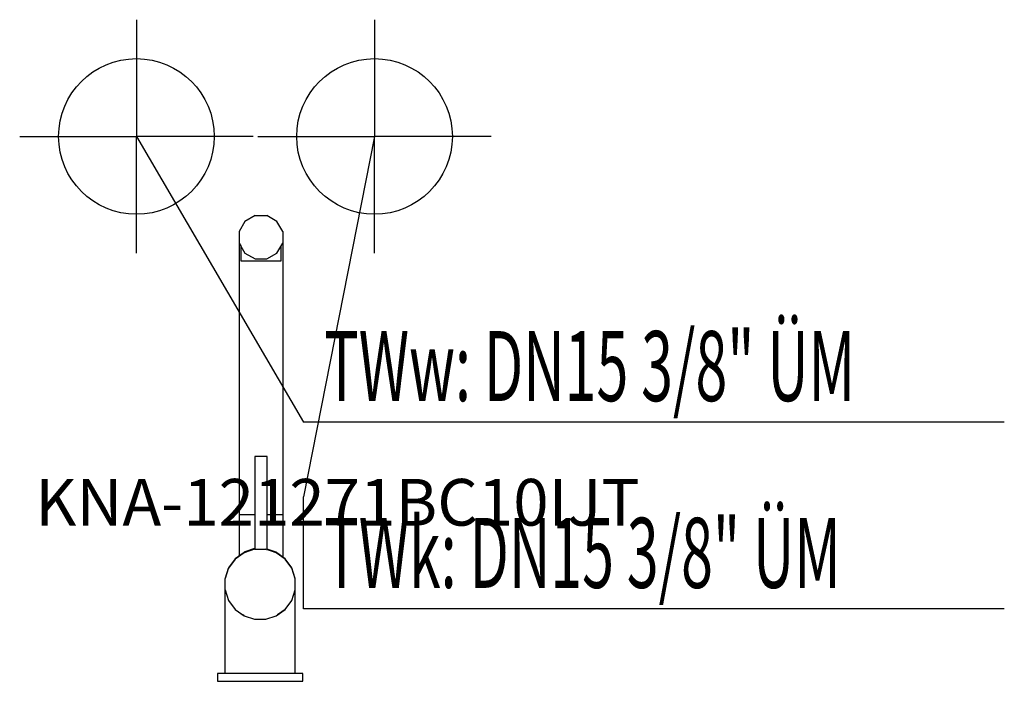
# Model space of a CAD drawing. Units: millimetres. Extents: x 0 to 633, y 0 to 425.
import ezdxf

# ---------------------------------------------------------------- set-up
doc = ezdxf.new("R2010")
doc.units = ezdxf.units.MM
doc.header["$MEASUREMENT"] = 0
doc.linetypes.add('AUSGEZOGEN', pattern=[0, 0])
doc.layers.get('0').update_dxf_attribs({"color": 1, "linetype": 'AUSGEZOGEN', "true_color": 0xff0000})
doc.layers.add('200', color=7, linetype='AUSGEZOGEN')
for name, color, linetype, true_color in [('410', 4, 'AUSGEZOGEN', 0x00ffff), ('550', 2, 'AUSGEZOGEN', 0xffff00), ('WARMWASSER', 4, 'AUSGEZOGEN', 0x00ffff)]:
    doc.layers.add(name, color=color, linetype=linetype, true_color=true_color)
doc.styles.get("Standard").update_dxf_attribs({"font": 'TXT.SHX'})

# ---------------------------------------------------------------- blocks, each defined once
blk = doc.blocks.new('GER_BLOCK_00001')
at = {"layer": '200', "linetype": 'AUSGEZOGEN'}
for p, q in [((151.24, 299.2), (144.76, 295.46)), ((151.24, 299.2), (158.76, 299.2)), ((165.24, 295.46), (158.76, 299.2)), ((144.76, 295.46), (141, 289)), ((169, 289), (165.24, 295.46)), ((141, 289), (141, 80.73)), ((169, 289), (169, 80)), ((141, 281.51), (142, 279.79)), ((141, 281.51), (144.76, 275.05)), ((142, 279.79), (142, 270)), ((165.24, 275.05), (169, 281.51)), ((168, 279.79), (169, 281.51)), ((168, 270), (168, 279.79)), ((144.76, 275.05), (151.24, 271.3)), ((158.76, 271.3), (165.24, 275.05)), ((142, 270), (168, 270)), ((151.24, 271.3), (158.76, 271.3)), ((151, 144.47), (151, 84.82)), ((159, 144.47), (151, 144.47)), ((159, 84.68), (159, 144.47)), ((141, 107.22), (151, 107.22)), ((159, 107.22), (169, 107.22)), ((144.16, 82.8), (138.39, 78.61)), ((144.16, 82.63), (138.39, 78.43)), ((141, 80.73), (144.16, 83.02)), ((150.93, 85), (144.16, 82.8)), ((150.93, 84.82), (144.16, 82.63)), ((144.76, 83.21), (144.16, 83.02)), ((150.93, 85.22), (144.76, 83.21)), ((151, 85.22), (150.93, 85.22)), ((151, 85), (150.93, 85)), ((150.93, 84.82), (158.07, 84.82)), ((164.84, 82.63), (158.07, 84.82)), ((158.5, 84.68), (159, 84.68)), ((164.84, 83.02), (159, 84.92)), ((164.84, 82.8), (159, 84.7)), ((165.24, 82.73), (164.84, 83.02)), ((170.61, 78.61), (164.84, 82.8)), ((170.61, 78.43), (164.84, 82.63)), ((165.24, 82.73), (169, 80)), ((138.39, 78.43), (134.19, 72.66)), ((138.39, 78.61), (134.2, 72.84)), ((174.8, 72.84), (170.61, 78.61)), ((174.81, 72.66), (170.61, 78.43)), ((134.2, 72.84), (132, 66.07)), ((132, 65.89), (134.19, 72.66)), ((177, 66.07), (174.8, 72.84)), ((177, 65.89), (174.81, 72.66)), ((132, 5), (132, 65.89)), ((177, 5), (177, 66.07)), ((132, 58.75), (134.19, 51.98)), ((174.81, 51.98), (177, 58.75)), ((134.19, 51.98), (138.39, 46.21)), ((170.61, 46.21), (174.81, 51.98)), ((138.39, 46.21), (144.16, 42.02)), ((138.39, 46.21), (143.31, 42.63)), ((164.84, 42.02), (170.61, 46.21)), ((170.61, 46.21), (165.69, 42.63)), ((144.16, 42.02), (143.31, 42.63)), ((144.16, 42.02), (150.93, 39.82)), ((150.93, 39.82), (158.07, 39.82)), ((158.07, 39.82), (164.84, 42.02)), ((164.84, 42.02), (165.69, 42.63)), ((127, 5), (127, 0)), ((182, 5), (127, 5)), ((127, 0), (182, 0)), ((182, 0), (182, 5))]:
    blk.add_line(p, q, dxfattribs=at)
blk.add_attdef('', (0, 0), '', height=1)
blk = doc.blocks.new('INST_BLOCK_00001')
at = {"layer": '410', "linetype": 'AUSGEZOGEN'}
for p in [(228, 425), (153, 350), (303, 350), (228, 275)]:
    blk.add_line(p, (228, 350), dxfattribs=at)
blk.add_circle((228, 350), 50, dxfattribs=at)
blk.add_attdef('', (0, 0), '', height=1)
blk = doc.blocks.new('INST_BLOCK_00002')
at = {"layer": 'WARMWASSER', "linetype": 'AUSGEZOGEN'}
for p in [(75, 425), (0, 350), (150, 350), (75, 275)]:
    blk.add_line(p, (75, 350), dxfattribs=at)
blk.add_circle((75, 350), 50, dxfattribs=at)
blk.add_attdef('', (0, 0), '', height=1)

msp = doc.modelspace()

# ---------------------------------------------------------------- linework, layer by layer
at = {"layer": '410', "linetype": 'AUSGEZOGEN'}
for p, q in [((228, 350), (182.25, 118.5)), ((182.25, 46.5), (182.25, 118.5)), ((632.63, 46.5), (182.25, 46.5))]:
    msp.add_line(p, q, dxfattribs=at)
at = {"layer": 'WARMWASSER', "linetype": 'AUSGEZOGEN'}
for p in [(75, 350), (632.63, 166.5)]:
    msp.add_line(p, (182.25, 166.5), dxfattribs=at)

# ---------------------------------------------------------------- block references
at = {"layer": '200'}
msp.add_blockref('GER_BLOCK_00001', (0, 0), dxfattribs=at)
at = {"layer": '410'}
msp.add_blockref('INST_BLOCK_00001', (0, 0), dxfattribs=at)
at = {"layer": 'WARMWASSER'}
msp.add_blockref('INST_BLOCK_00002', (0, 0), dxfattribs=at)

# ---------------------------------------------------------------- texts
at = {"layer": '410', "width": 0.6}
msp.add_text('TWk: DN15 3/8" ÜM', height=45, dxfattribs=at).set_placement((195.75, 60))
at = {"layer": '550', "flags": 1}
msp.add_attdef('KNA-121271BC10IJT', (10, 100), '', height=30, dxfattribs=at)
at = {"layer": 'WARMWASSER', "width": 0.6}
msp.add_text('TWw: DN15 3/8" ÜM', height=45, dxfattribs=at).set_placement((195.75, 180))

doc.saveas('drawing.dxf')
